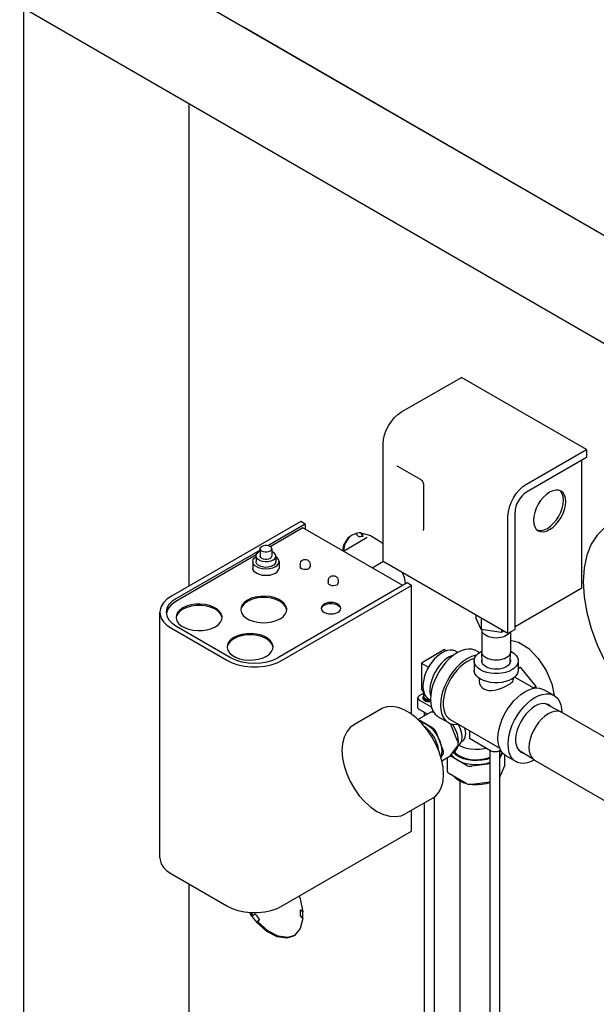
# Model space of a CAD drawing. Extents: x -11 to 202, y -5 to 157.
# Drawn here: x 160 to 168, y 126 to 140 of the extents above; entities that cross this region are included whole.
import ezdxf

# ---------------------------------------------------------------- set-up
doc = ezdxf.new("R2010")
doc.units = 0
doc.header["$LTSCALE"] = 11.22
doc.header["$MEASUREMENT"] = 0
doc.layers.get('0').update_dxf_attribs({"linetype": 'CONTINUOUS'})

# ---------------------------------------------------------------- blocks, each defined once
blk = doc.blocks.new('ISOMETRIC')
for p, q in [((-0.056, 52.143), (23.51, 38.538)), ((0, 52.111), (0, 13.602)), ((22.45, 40.696), (2.618, 52.145)), ((3.166, 51.835), (22.498, 40.674)), ((2.37, 50.743), (2.37, 43.821)), ((5.425, 46.32), (6.284, 46.816)), ((8.077, 45.781), (6.284, 46.816)), ((5.16, 44.177), (5.16, 45.861)), ((7.217, 45.285), (8.077, 45.781)), ((8.077, 45.781), (8.077, 45.665)), ((8.077, 45.665), (7.217, 45.169)), ((8.013, 43.791), (8.013, 45.628)), ((5.366, 45.544), (5.7, 45.352)), ((5.737, 45.288), (5.737, 44.633)), ((7.71, 45.18), (7.695, 45.192)), ((6.952, 43.142), (6.952, 44.826)), ((7.053, 43.2), (7.053, 44.884)), ((3.977, 44.749), (2.121, 43.678)), ((4.041, 44.713), (3.503, 44.402)), ((4.009, 44.658), (3.541, 44.388)), ((4.041, 44.713), (3.977, 44.749)), ((5.441, 43.831), (4.009, 44.658)), ((4.041, 44.713), (4.041, 44.639)), ((7.356, 44.641), (7.385, 44.617)), ((7.371, 44.629), (7.388, 44.622)), ((4.932, 44.518), (4.592, 44.321)), ((4.705, 44.554), (4.768, 44.579)), ((4.79, 44.583), (4.768, 44.579)), ((4.768, 44.579), (4.781, 44.559)), ((4.781, 44.559), (4.795, 44.542)), ((4.814, 44.585), (4.79, 44.583)), ((4.795, 44.542), (4.811, 44.527)), ((4.831, 44.531), (4.811, 44.527)), ((4.838, 44.585), (4.814, 44.585)), ((4.838, 44.585), (4.848, 44.565)), ((4.838, 44.585), (4.98, 44.549)), ((4.848, 44.565), (4.86, 44.548)), ((4.874, 44.532), (4.859, 44.58)), ((4.86, 44.548), (4.874, 44.532)), ((3.396, 44.34), (2.185, 43.641)), ((3.396, 44.357), (3.396, 44.253)), ((3.561, 44.357), (3.561, 44.253)), ((3.339, 44.271), (2.185, 43.604)), ((3.336, 44.243), (3.336, 44.174)), ((3.396, 44.319), (3.378, 44.312)), ((3.621, 44.243), (3.621, 44.174)), ((3.291, 44.174), (3.291, 44.082)), ((3.666, 44.174), (3.666, 44.082)), ((3.969, 44.134), (3.969, 44.1)), ((4.112, 44.134), (4.112, 44.1)), ((5.164, 44.174), (5.005, 44.082)), ((6.952, 43.142), (5.16, 44.177)), ((5.504, 43.868), (3.648, 42.796)), ((3.712, 42.759), (5.568, 43.831)), ((4.373, 43.901), (4.373, 43.868)), ((4.515, 43.901), (4.515, 43.868)), ((5.568, 43.831), (5.504, 43.868)), ((5.568, 41.985), (5.568, 43.831)), ((8.013, 43.791), (7.053, 43.237)), ((2.073, 43.501), (2.049, 43.442)), ((3.119, 43.491), (3.119, 43.488)), ((3.776, 43.48), (3.775, 43.491)), ((4.273, 43.505), (4.271, 43.498)), ((1.956, 39.927), (1.956, 43.448)), ((2.049, 43.442), (2.048, 43.435)), ((2.191, 43.378), (2.19, 43.374)), ((2.848, 43.367), (2.847, 43.378)), ((6.491, 43.408), (6.491, 43.369)), ((6.568, 43.202), (6.491, 43.369)), ((6.568, 43.364), (6.568, 43.202)), ((2.121, 43.218), (2.916, 42.759)), ((2.185, 43.255), (2.98, 42.796)), ((6.857, 43.157), (6.568, 43.202)), ((6.576, 43.2), (6.576, 43.201)), ((6.576, 43.197), (6.576, 43.2)), ((7.053, 43.2), (6.952, 43.142)), ((6.576, 43.197), (6.576, 42.879)), ((6.857, 43.197), (6.857, 43.157)), ((6.891, 43.177), (6.857, 43.157)), ((6.975, 43.155), (6.966, 43.143)), ((6.989, 43.163), (6.989, 42.879)), ((2.923, 42.955), (2.922, 42.952)), ((3.58, 42.944), (3.578, 42.955)), ((6.995, 43.002), (6.988, 43.023)), ((6.989, 43.047), (7.102, 43.018)), ((6.989, 43.009), (6.995, 43.002)), ((6.995, 43.002), (6.989, 43.002)), ((6.041, 42.912), (5.71, 42.72)), ((6.041, 42.912), (6.07, 42.895)), ((6.204, 42.888), (6.232, 42.872)), ((6.499, 42.896), (6.545, 42.87)), ((6.559, 42.879), (6.576, 42.888)), ((6.576, 42.876), (6.576, 42.879)), ((6.582, 42.724), (6.576, 42.876)), ((6.983, 42.722), (6.989, 42.876)), ((6.989, 42.879), (6.989, 42.876)), ((5.71, 42.72), (5.71, 42.337)), ((5.71, 42.72), (5.813, 42.661)), ((6.466, 42.75), (6.466, 42.618)), ((7.099, 42.75), (7.099, 42.618)), ((7.099, 42.643), (7.127, 42.66)), ((7.099, 42.657), (7.127, 42.66)), ((7.127, 42.66), (7.35, 42.383)), ((6.539, 42.503), (6.538, 42.49)), ((7.026, 42.503), (7.028, 42.484)), ((7.048, 42.519), (7.328, 42.358)), ((7.317, 42.364), (7.35, 42.383)), ((7.35, 42.383), (7.35, 42.361)), ((7.581, 42.421), (7.614, 42.253)), ((5.659, 42.085), (5.659, 42.22)), ((5.685, 42.257), (5.733, 42.284)), ((5.71, 42.337), (5.739, 42.321)), ((5.73, 42.323), (5.73, 42.326)), ((5.741, 42.244), (5.754, 42.211)), ((5.792, 42.224), (5.794, 42.213)), ((5.794, 42.213), (5.807, 42.18)), ((7.613, 42.253), (7.468, 42.337)), ((7.602, 42.259), (7.614, 42.253)), ((5.854, 42.086), (5.685, 42.183)), ((5.735, 42.202), (5.744, 42.191)), ((5.752, 42.185), (5.752, 42.211)), ((5.754, 42.211), (5.761, 42.2)), ((5.807, 42.18), (5.754, 42.211)), ((5.807, 42.18), (5.834, 42.196)), ((5.812, 42.208), (5.84, 42.192)), ((7.723, 42.013), (7.491, 42.135)), ((7.532, 42.123), (7.51, 42.132)), ((5.135, 42.064), (4.748, 41.84)), ((5.66, 41.908), (5.85, 42.018)), ((5.795, 41.985), (5.685, 42.048)), ((5.752, 41.961), (5.752, 42.01)), ((5.952, 41.949), (6.097, 41.865)), ((7.722, 42.064), (7.725, 42.011)), ((7.727, 42.01), (7.723, 42.013)), ((7.727, 42.01), (9.032, 41.257)), ((5.872, 41.788), (5.688, 41.894)), ((6.123, 41.91), (6.833, 41.5)), ((6.226, 41.602), (6.134, 41.838)), ((6.019, 41.482), (5.927, 41.719)), ((6.4, 41.75), (6.4, 41.636)), ((6.134, 41.398), (6.226, 41.528)), ((6.281, 41.591), (6.295, 41.599)), ((6.702, 41.461), (6.4, 41.636)), ((5.989, 41.366), (6.019, 41.409)), ((6.002, 41.318), (6.124, 41.388)), ((6.086, 41.165), (6.086, 41.366)), ((6.35, 41.254), (6.121, 41.387)), ((6.15, 41.393), (6.142, 41.409)), ((6.165, 41.442), (6.176, 41.448)), ((6.695, 34.372), (6.695, 41.466)), ((6.846, 41.47), (6.83, 41.461)), ((6.837, 34.372), (6.837, 41.466)), ((6.839, 41.45), (6.837, 41.448)), ((6.871, 41.433), (6.837, 41.354)), ((6.849, 41.466), (6.839, 41.45)), ((6.907, 41.26), (6.907, 41.399)), ((7.066, 41.306), (6.921, 41.39)), ((7.329, 41.331), (7.104, 41.472)), ((6.695, 41.277), (6.435, 41.241)), ((6.904, 41.248), (6.837, 41.09)), ((7.329, 41.331), (7.333, 41.328)), ((7.333, 41.328), (8.638, 40.575)), ((6.35, 40.991), (6.112, 41.129)), ((6.264, 35.484), (6.264, 41.024)), ((6.447, 40.975), (6.431, 40.977)), ((6.695, 41.014), (6.435, 40.977)), ((5.895, 34.916), (5.895, 40.8)), ((5.874, 40.784), (5.487, 40.561)), ((5.752, 34.916), (5.752, 40.714)), ((5.568, 40.31), (5.568, 40.608)), ((3.712, 39.238), (5.568, 40.31)), ((2.121, 39.697), (2.916, 39.238)), ((2.37, 39.554), (2.37, 12.754)), ((3.953, 39.377), (3.97, 39.338)), ((3.97, 39.338), (4.006, 39.152)), ((3.278, 39.087), (3.242, 39.146)), ((3.288, 39.106), (3.265, 39.144)), ((3.305, 39.111), (3.321, 39.125)), ((3.976, 39.155), (3.974, 39.183)), ((3.982, 39.172), (3.974, 39.183)), ((3.974, 39.183), (4.003, 39.17)), ((4.008, 39.12), (4.006, 39.152)), ((3.324, 39.027), (3.348, 38.999)), ((3.362, 39.072), (3.384, 39.047)), ((3.384, 39.047), (3.364, 39.009)), ((3.37, 39.03), (3.384, 39.047)), ((4.006, 39.058), (3.97, 38.914)), ((3.982, 39.085), (3.974, 39.1)), ((3.97, 38.914), (3.89, 38.815)), ((3.89, 38.815), (3.872, 38.804))]:
    blk.add_line(p, q)
for points in [[(5.16, 45.861), (5.165, 45.924), (5.18, 45.99), (5.204, 46.057), (5.237, 46.122), (5.278, 46.184), (5.323, 46.238), (5.373, 46.284), (5.425, 46.32)], [(5.355, 45.548), (5.355, 45.548), (5.359, 45.547), (5.366, 45.544)], [(5.7, 45.352), (5.708, 45.345), (5.717, 45.336), (5.726, 45.324), (5.732, 45.311), (5.735, 45.299), (5.737, 45.288)], [(6.952, 44.826), (6.957, 44.889), (6.972, 44.955), (6.997, 45.022), (7.03, 45.087), (7.07, 45.149), (7.116, 45.203), (7.166, 45.25), (7.217, 45.285)], [(7.713, 45.185), (7.678, 45.198), (7.638, 45.2), (7.594, 45.19), (7.549, 45.169), (7.504, 45.138), (7.46, 45.097), (7.42, 45.049), (7.385, 44.996), (7.356, 44.938), (7.335, 44.88), (7.321, 44.822), (7.317, 44.767)], [(7.749, 45.053), (7.745, 45.103), (7.731, 45.146), (7.71, 45.18)], [(7.781, 45.035), (7.776, 45.085), (7.763, 45.127), (7.742, 45.161), (7.713, 45.185)], [(7.217, 45.169), (7.185, 45.147), (7.155, 45.118), (7.126, 45.084), (7.101, 45.046), (7.081, 45.006), (7.066, 44.964), (7.056, 44.923), (7.053, 44.884)], [(7.385, 44.617), (7.42, 44.604), (7.46, 44.602), (7.504, 44.612), (7.549, 44.633), (7.594, 44.664), (7.638, 44.705), (7.678, 44.753), (7.713, 44.806), (7.742, 44.864), (7.763, 44.922), (7.776, 44.98), (7.781, 45.035)], [(7.388, 44.622), (7.428, 44.621), (7.472, 44.63), (7.517, 44.651), (7.562, 44.683), (7.606, 44.723), (7.646, 44.771), (7.681, 44.825), (7.71, 44.882), (7.731, 44.941), (7.745, 44.999), (7.749, 45.053)], [(7.317, 44.767), (7.321, 44.717), (7.335, 44.675), (7.356, 44.641)], [(5.737, 44.633), (5.736, 44.626), (5.734, 44.622), (5.734, 44.622)], [(8.4, 44.7), (8.339, 44.659), (8.231, 44.555), (8.145, 44.423), (8.083, 44.265), (8.044, 44.084), (8.032, 43.884)], [(4.581, 44.327), (4.594, 44.409), (4.662, 44.521), (4.705, 44.554)], [(4.594, 44.319), (4.609, 44.418), (4.678, 44.53)], [(4.874, 44.532), (4.852, 44.532), (4.831, 44.531)], [(4.98, 44.549), (5.128, 44.457), (5.16, 44.424)], [(3.396, 44.357), (3.397, 44.365), (3.405, 44.379), (3.42, 44.391)], [(3.537, 44.324), (3.516, 44.315), (3.492, 44.31), (3.466, 44.31), (3.441, 44.315), (3.42, 44.324), (3.405, 44.336), (3.397, 44.35), (3.396, 44.357)], [(3.561, 44.357), (3.56, 44.365), (3.552, 44.379), (3.537, 44.391), (3.516, 44.4), (3.492, 44.405), (3.466, 44.405), (3.441, 44.4), (3.42, 44.391)], [(3.537, 44.324), (3.552, 44.336), (3.56, 44.35), (3.561, 44.357)], [(3.291, 44.174), (3.297, 44.202), (3.316, 44.228), (3.336, 44.243)], [(3.336, 44.253), (3.339, 44.271), (3.354, 44.293), (3.378, 44.312)], [(3.579, 44.195), (3.547, 44.181), (3.509, 44.173), (3.468, 44.171), (3.429, 44.176), (3.393, 44.187), (3.365, 44.204), (3.345, 44.225), (3.336, 44.247), (3.336, 44.253)], [(3.537, 44.22), (3.516, 44.211), (3.492, 44.206), (3.466, 44.206), (3.441, 44.211), (3.42, 44.22), (3.405, 44.232), (3.397, 44.246), (3.396, 44.253)], [(3.537, 44.22), (3.552, 44.232), (3.56, 44.246), (3.561, 44.253)], [(3.621, 44.253), (3.621, 44.259), (3.612, 44.282), (3.593, 44.303), (3.564, 44.319), (3.561, 44.32)], [(3.579, 44.195), (3.604, 44.214), (3.618, 44.236), (3.621, 44.253)], [(3.666, 44.174), (3.66, 44.202), (3.641, 44.228), (3.621, 44.243)], [(3.969, 44.134), (3.972, 44.152), (3.979, 44.169), (3.99, 44.184), (4.005, 44.196)], [(4.005, 44.196), (4.023, 44.203), (4.04, 44.205), (4.057, 44.203), (4.073, 44.198), (4.088, 44.187), (4.101, 44.173), (4.109, 44.154), (4.112, 44.134)], [(3.611, 44.097), (3.572, 44.08), (3.527, 44.069), (3.479, 44.065), (3.43, 44.069), (3.385, 44.08), (3.346, 44.097), (3.316, 44.12), (3.297, 44.146), (3.291, 44.174)], [(3.611, 44.005), (3.572, 43.988), (3.527, 43.977), (3.479, 43.974), (3.43, 43.977), (3.385, 43.988), (3.346, 44.005), (3.316, 44.028), (3.297, 44.054), (3.291, 44.082)], [(3.579, 44.116), (3.547, 44.102), (3.509, 44.093), (3.468, 44.092), (3.429, 44.097), (3.393, 44.108), (3.365, 44.124), (3.345, 44.145), (3.336, 44.168), (3.336, 44.174)], [(3.579, 44.116), (3.604, 44.134), (3.618, 44.156), (3.621, 44.174)], [(3.611, 44.097), (3.641, 44.12), (3.66, 44.146), (3.666, 44.174)], [(3.611, 44.005), (3.641, 44.028), (3.66, 44.054), (3.666, 44.082)], [(4.091, 44.071), (4.071, 44.063), (4.047, 44.059), (4.022, 44.061), (4, 44.067), (3.982, 44.077), (3.972, 44.09), (3.97, 44.1)], [(4.091, 44.071), (4.105, 44.083), (4.112, 44.097), (4.112, 44.1)], [(4.373, 43.901), (4.375, 43.919), (4.382, 43.937), (4.393, 43.952), (4.408, 43.963)], [(4.408, 43.963), (4.426, 43.97), (4.443, 43.972), (4.46, 43.971), (4.476, 43.965), (4.491, 43.955), (4.504, 43.94), (4.512, 43.922), (4.515, 43.901)], [(5.432, 44.02), (5.46, 43.952), (5.478, 43.862)], [(4.494, 43.838), (4.474, 43.83), (4.45, 43.827), (4.425, 43.828), (4.403, 43.834), (4.385, 43.844), (4.375, 43.857), (4.373, 43.868)], [(4.494, 43.838), (4.508, 43.85), (4.515, 43.864), (4.515, 43.868)], [(8.032, 43.884), (8.044, 43.67), (8.083, 43.445), (8.145, 43.215), (8.231, 42.983), (8.339, 42.754), (8.466, 42.534), (8.61, 42.327), (8.768, 42.136), (8.936, 41.967), (9.112, 41.821), (9.291, 41.703)], [(2.121, 43.678), (2.058, 43.634), (2.009, 43.585), (1.975, 43.532), (1.958, 43.476), (1.956, 43.448)], [(2.185, 43.641), (2.126, 43.6), (2.082, 43.552), (2.055, 43.501), (2.046, 43.448)], [(3.213, 43.623), (3.17, 43.592), (3.139, 43.556), (3.121, 43.518), (3.117, 43.488)], [(3.777, 43.488), (3.776, 43.498), (3.766, 43.537), (3.741, 43.574), (3.703, 43.608), (3.654, 43.636), (3.597, 43.658), (3.532, 43.672), (3.464, 43.678), (3.395, 43.676), (3.329, 43.666), (3.267, 43.648), (3.213, 43.623)], [(3.775, 43.491), (3.758, 43.532), (3.726, 43.571), (3.68, 43.604), (3.622, 43.631), (3.556, 43.649), (3.484, 43.659), (3.41, 43.659), (3.338, 43.649), (3.271, 43.631), (3.213, 43.604)], [(2.185, 43.604), (2.119, 43.556), (2.073, 43.501)], [(2.285, 43.509), (2.242, 43.478), (2.211, 43.443), (2.193, 43.404), (2.189, 43.375)], [(2.285, 43.491), (2.239, 43.458), (2.207, 43.419), (2.191, 43.378)], [(2.849, 43.375), (2.848, 43.385), (2.837, 43.424), (2.813, 43.461), (2.775, 43.495), (2.726, 43.523), (2.669, 43.544), (2.604, 43.559), (2.536, 43.565), (2.467, 43.563), (2.4, 43.552), (2.339, 43.534), (2.285, 43.509)], [(2.847, 43.378), (2.83, 43.419), (2.798, 43.458), (2.752, 43.491), (2.694, 43.518), (2.628, 43.536), (2.556, 43.546), (2.482, 43.546), (2.41, 43.536), (2.343, 43.518), (2.285, 43.491)], [(3.117, 43.488), (3.117, 43.478), (3.128, 43.439), (3.153, 43.401), (3.19, 43.368), (3.239, 43.34), (3.297, 43.318), (3.361, 43.304), (3.43, 43.298), (3.498, 43.3), (3.565, 43.31), (3.627, 43.328), (3.68, 43.353)], [(3.213, 43.604), (3.167, 43.571), (3.135, 43.532), (3.119, 43.491)], [(3.68, 43.353), (3.724, 43.384), (3.755, 43.42), (3.773, 43.458), (3.777, 43.488)], [(4.311, 43.564), (4.289, 43.547), (4.274, 43.528), (4.269, 43.506)], [(4.269, 43.506), (4.274, 43.485), (4.289, 43.465), (4.311, 43.448), (4.341, 43.435), (4.375, 43.427), (4.412, 43.424), (4.449, 43.427), (4.483, 43.435), (4.513, 43.448)], [(4.311, 43.546), (4.287, 43.527), (4.273, 43.505)], [(4.554, 43.506), (4.55, 43.528), (4.535, 43.547), (4.513, 43.564), (4.483, 43.578), (4.449, 43.586), (4.412, 43.589), (4.375, 43.586), (4.341, 43.578), (4.311, 43.564)], [(4.553, 43.498), (4.546, 43.517), (4.526, 43.537), (4.497, 43.554), (4.462, 43.565), (4.422, 43.57), (4.382, 43.568), (4.344, 43.56), (4.311, 43.546)], [(4.513, 43.448), (4.535, 43.465), (4.55, 43.485), (4.554, 43.506)], [(1.956, 43.448), (1.958, 43.42), (1.975, 43.364), (2.009, 43.311), (2.058, 43.262), (2.121, 43.218)], [(2.046, 43.448), (2.055, 43.395), (2.082, 43.344), (2.126, 43.297), (2.185, 43.255)], [(2.189, 43.375), (2.189, 43.365), (2.2, 43.325), (2.225, 43.288), (2.262, 43.255), (2.311, 43.227), (2.369, 43.205), (2.433, 43.191), (2.501, 43.184), (2.57, 43.186), (2.637, 43.197), (2.698, 43.215), (2.752, 43.24)], [(2.752, 43.24), (2.795, 43.271), (2.827, 43.306), (2.845, 43.345), (2.849, 43.375)], [(3.017, 43.087), (2.974, 43.056), (2.942, 43.02), (2.925, 42.982), (2.921, 42.952)], [(3.017, 43.068), (2.971, 43.035), (2.939, 42.997), (2.923, 42.955)], [(3.581, 42.952), (3.58, 42.962), (3.569, 43.001), (3.545, 43.039), (3.507, 43.072), (3.458, 43.1), (3.4, 43.122), (3.336, 43.136), (3.268, 43.142), (3.199, 43.14), (3.132, 43.13), (3.071, 43.112), (3.017, 43.087)], [(3.578, 42.955), (3.562, 42.997), (3.53, 43.035), (3.484, 43.068), (3.426, 43.095), (3.36, 43.114), (3.288, 43.123), (3.214, 43.123), (3.142, 43.114), (3.075, 43.095), (3.017, 43.068)], [(6.637, 43.113), (6.616, 43.127), (6.599, 43.143), (6.586, 43.16), (6.579, 43.178), (6.576, 43.197)], [(6.928, 43.113), (6.904, 43.101), (6.876, 43.091), (6.846, 43.084), (6.815, 43.079), (6.783, 43.078), (6.75, 43.079), (6.719, 43.084), (6.689, 43.091), (6.661, 43.101), (6.637, 43.113)], [(6.966, 43.143), (6.949, 43.127), (6.928, 43.113)], [(2.921, 42.952), (2.921, 42.942), (2.932, 42.903), (2.957, 42.866), (2.994, 42.832), (3.043, 42.804), (3.101, 42.782), (3.165, 42.768), (3.233, 42.762), (3.302, 42.764), (3.369, 42.774), (3.43, 42.792), (3.484, 42.817)], [(3.484, 42.817), (3.527, 42.848), (3.559, 42.884), (3.577, 42.922), (3.581, 42.952)], [(6.499, 42.896), (6.479, 42.906), (6.435, 42.919), (6.386, 42.921), (6.335, 42.914), (6.281, 42.896), (6.226, 42.869)], [(7.102, 43.018), (7.249, 42.926), (7.387, 42.785), (7.502, 42.611), (7.581, 42.421)], [(2.98, 42.796), (3.052, 42.762), (3.133, 42.737), (3.222, 42.721), (3.314, 42.716), (3.406, 42.721), (3.495, 42.737), (3.577, 42.762), (3.648, 42.796)], [(6.008, 42.868), (5.969, 42.842), (5.93, 42.81), (5.893, 42.773), (5.858, 42.731), (5.827, 42.685), (5.799, 42.637), (5.775, 42.586), (5.756, 42.535), (5.742, 42.485), (5.734, 42.435), (5.731, 42.388), (5.734, 42.344), (5.742, 42.304), (5.756, 42.269), (5.775, 42.24), (5.799, 42.217), (5.812, 42.208)], [(6.109, 42.81), (6.071, 42.785), (6.034, 42.755), (5.999, 42.72), (5.965, 42.68), (5.934, 42.637), (5.906, 42.591), (5.882, 42.544), (5.863, 42.495), (5.848, 42.446), (5.837, 42.398), (5.832, 42.352), (5.832, 42.308), (5.837, 42.268), (5.842, 42.251)], [(6.226, 42.869), (6.171, 42.833), (6.117, 42.788), (6.065, 42.736), (6.017, 42.677), (5.973, 42.614), (5.934, 42.546), (5.9, 42.476), (5.874, 42.405), (5.855, 42.334), (5.843, 42.265), (5.839, 42.199), (5.843, 42.138), (5.855, 42.082), (5.874, 42.034), (5.9, 41.993), (5.934, 41.961), (5.952, 41.949)], [(6.371, 42.785), (6.315, 42.749), (6.262, 42.704), (6.21, 42.652), (6.161, 42.594), (6.117, 42.53), (6.078, 42.462), (6.045, 42.392), (6.019, 42.321), (6, 42.25), (5.988, 42.181), (5.984, 42.116), (5.988, 42.054), (6, 41.999), (6.019, 41.95), (6.045, 41.91), (6.078, 41.878), (6.097, 41.865)], [(6.204, 42.888), (6.19, 42.895), (6.158, 42.904), (6.124, 42.906), (6.086, 42.9), (6.048, 42.888), (6.008, 42.868)], [(6.109, 42.81), (6.147, 42.829), (6.184, 42.841), (6.184, 42.841)], [(6.502, 42.833), (6.479, 42.83), (6.426, 42.812), (6.371, 42.785)], [(6.473, 42.784), (6.423, 42.769), (6.371, 42.743)], [(6.466, 42.75), (6.467, 42.766), (6.477, 42.797), (6.496, 42.827), (6.523, 42.855), (6.559, 42.879)], [(6.637, 42.794), (6.616, 42.809), (6.599, 42.825), (6.586, 42.842), (6.579, 42.86), (6.576, 42.876)], [(6.928, 42.794), (6.904, 42.782), (6.876, 42.773), (6.846, 42.765), (6.815, 42.761), (6.783, 42.76), (6.75, 42.761), (6.719, 42.765), (6.689, 42.773), (6.661, 42.782), (6.637, 42.794)], [(6.989, 42.876), (6.986, 42.86), (6.979, 42.842), (6.966, 42.825), (6.949, 42.809), (6.928, 42.794)], [(6.989, 42.888), (7.006, 42.879), (7.042, 42.855), (7.069, 42.827), (7.088, 42.797), (7.098, 42.766), (7.099, 42.75)], [(2.916, 42.759), (2.992, 42.723), (3.076, 42.694), (3.169, 42.675), (3.265, 42.665), (3.363, 42.665), (3.46, 42.675), (3.552, 42.694), (3.637, 42.723), (3.712, 42.759)], [(6.371, 42.743), (6.318, 42.708), (6.267, 42.665), (6.219, 42.615), (6.173, 42.559), (6.132, 42.498), (6.097, 42.433), (6.067, 42.366), (6.045, 42.298), (6.029, 42.232), (6.021, 42.168), (6.021, 42.107), (6.029, 42.052), (6.045, 42.003), (6.067, 41.962), (6.097, 41.929), (6.123, 41.91)], [(7.006, 42.621), (6.964, 42.6), (6.916, 42.584), (6.864, 42.574), (6.81, 42.568), (6.755, 42.568), (6.701, 42.574), (6.649, 42.584), (6.601, 42.6), (6.559, 42.621), (6.523, 42.645), (6.496, 42.673), (6.477, 42.703), (6.467, 42.734), (6.466, 42.75)], [(6.576, 42.747), (6.577, 42.756), (6.58, 42.771)], [(6.587, 42.712), (6.578, 42.734), (6.576, 42.747)], [(6.928, 42.666), (6.899, 42.652), (6.866, 42.641), (6.83, 42.634), (6.792, 42.631), (6.754, 42.632), (6.717, 42.637), (6.682, 42.646), (6.651, 42.658), (6.624, 42.674), (6.602, 42.692), (6.587, 42.712)], [(6.983, 42.723), (6.971, 42.702), (6.953, 42.683), (6.928, 42.666)], [(6.989, 42.747), (6.989, 42.745), (6.983, 42.723)], [(6.985, 42.771), (6.987, 42.766), (6.989, 42.747)], [(7.099, 42.75), (7.098, 42.734), (7.088, 42.703), (7.069, 42.673), (7.042, 42.645), (7.006, 42.621)], [(7.006, 42.489), (6.964, 42.469), (6.916, 42.453), (6.864, 42.442), (6.81, 42.436), (6.755, 42.436), (6.701, 42.442), (6.649, 42.453), (6.601, 42.469), (6.559, 42.489), (6.523, 42.514), (6.496, 42.541), (6.477, 42.571), (6.467, 42.602), (6.466, 42.618)], [(7.099, 42.618), (7.098, 42.602), (7.088, 42.571), (7.069, 42.541), (7.042, 42.514), (7.006, 42.489)], [(6.538, 42.49), (6.538, 42.459), (6.545, 42.426), (6.559, 42.395), (6.58, 42.37), (6.607, 42.349), (6.639, 42.335), (6.676, 42.328), (6.715, 42.328), (6.758, 42.332), (6.801, 42.342), (6.843, 42.355), (6.884, 42.371), (6.922, 42.388), (6.955, 42.406)], [(6.955, 42.406), (6.982, 42.423), (7.004, 42.441), (7.019, 42.457), (7.027, 42.473), (7.028, 42.484)], [(7.195, 42.309), (7.25, 42.337), (7.304, 42.354), (7.355, 42.362), (7.404, 42.359), (7.448, 42.347), (7.468, 42.337)], [(5.685, 42.257), (5.677, 42.251), (5.67, 42.245), (5.665, 42.238), (5.661, 42.231), (5.659, 42.224), (5.659, 42.22)], [(5.659, 42.22), (5.659, 42.216), (5.661, 42.209), (5.665, 42.202), (5.67, 42.195), (5.677, 42.189), (5.685, 42.183)], [(5.73, 42.323), (5.733, 42.281), (5.741, 42.244)], [(5.741, 42.245), (5.735, 42.238), (5.73, 42.226), (5.73, 42.22)], [(5.73, 42.22), (5.73, 42.214), (5.735, 42.202)], [(6.921, 41.39), (6.902, 41.402), (6.869, 41.434), (6.843, 41.475), (6.824, 41.523), (6.812, 41.579), (6.808, 41.64), (6.812, 41.706), (6.824, 41.775), (6.843, 41.845), (6.869, 41.917), (6.902, 41.987), (6.941, 42.054), (6.986, 42.118), (7.034, 42.176), (7.086, 42.228), (7.14, 42.273), (7.195, 42.309)], [(7.066, 41.306), (7.047, 41.318), (7.014, 41.35), (6.988, 41.391), (6.968, 41.439), (6.957, 41.495), (6.953, 41.556), (6.957, 41.622), (6.968, 41.691), (6.988, 41.762), (7.014, 41.833), (7.047, 41.903), (7.086, 41.971), (7.13, 42.034), (7.179, 42.093), (7.231, 42.145), (7.284, 42.19), (7.339, 42.226)], [(7.339, 42.226), (7.394, 42.253), (7.448, 42.271), (7.5, 42.278), (7.548, 42.276), (7.593, 42.263), (7.613, 42.253)], [(7.613, 42.253), (7.632, 42.24), (7.665, 42.209), (7.691, 42.168), (7.71, 42.119), (7.722, 42.064)], [(5.999, 41.335), (5.964, 41.446), (5.917, 41.557), (5.858, 41.664), (5.79, 41.764), (5.714, 41.855), (5.633, 41.935), (5.548, 42), (5.461, 42.05), (5.376, 42.083), (5.295, 42.098), (5.219, 42.094), (5.151, 42.072), (5.135, 42.064)], [(5.685, 42.048), (5.677, 42.054), (5.67, 42.06), (5.665, 42.067), (5.661, 42.074), (5.659, 42.082), (5.659, 42.085)], [(5.744, 42.191), (5.757, 42.182), (5.773, 42.174), (5.792, 42.169), (5.813, 42.166), (5.834, 42.166), (5.841, 42.167)], [(5.761, 42.2), (5.773, 42.191), (5.789, 42.184), (5.807, 42.18)], [(5.807, 42.18), (5.816, 42.179), (5.825, 42.179), (5.834, 42.179), (5.84, 42.18)], [(7.339, 42.101), (7.294, 42.07), (7.249, 42.031), (7.207, 41.986), (7.168, 41.934), (7.135, 41.879), (7.106, 41.821), (7.084, 41.761), (7.07, 41.703), (7.062, 41.646), (7.062, 41.593), (7.07, 41.545), (7.084, 41.503)], [(7.51, 42.132), (7.472, 42.139), (7.43, 42.136), (7.385, 42.123), (7.339, 42.101)], [(7.567, 42.095), (7.544, 42.115), (7.532, 42.123)], [(5.85, 42.018), (5.856, 42.02), (5.863, 42.022), (5.871, 42.022), (5.879, 42.02), (5.884, 42.018)], [(7.53, 41.991), (7.482, 41.958), (7.435, 41.916), (7.391, 41.867), (7.351, 41.812), (7.317, 41.753), (7.289, 41.691), (7.269, 41.628), (7.256, 41.567), (7.252, 41.508)], [(7.723, 42.013), (7.709, 42.019), (7.67, 42.028), (7.626, 42.026), (7.579, 42.014), (7.53, 41.991)], [(4.748, 41.84), (4.688, 41.795), (4.638, 41.735), (4.6, 41.658), (4.577, 41.567), (4.569, 41.466)], [(5.688, 41.894), (5.68, 41.898), (5.672, 41.901), (5.667, 41.902)], [(5.701, 41.868), (5.734, 41.862), (5.78, 41.841)], [(5.958, 41.459), (5.956, 41.483), (5.944, 41.539), (5.923, 41.595), (5.895, 41.65), (5.862, 41.701), (5.823, 41.747), (5.781, 41.786), (5.759, 41.801)], [(5.78, 41.841), (5.827, 41.808), (5.871, 41.766), (5.911, 41.716), (5.946, 41.66), (5.973, 41.601)], [(5.927, 41.719), (5.923, 41.73), (5.917, 41.74), (5.911, 41.75), (5.904, 41.759), (5.896, 41.768), (5.889, 41.776), (5.88, 41.782), (5.872, 41.788)], [(6.097, 41.865), (6.117, 41.855), (6.161, 41.843), (6.21, 41.84), (6.237, 41.844)], [(6.128, 41.852), (6.129, 41.849), (6.134, 41.838)], [(6.242, 41.593), (6.237, 41.645), (6.225, 41.701), (6.204, 41.757), (6.176, 41.812), (6.155, 41.844)], [(6.292, 41.655), (6.288, 41.704), (6.275, 41.756), (6.255, 41.808), (6.236, 41.844)], [(6.346, 41.711), (6.343, 41.749), (6.334, 41.788)], [(6.275, 41.574), (6.288, 41.611), (6.292, 41.655)], [(6.296, 41.599), (6.306, 41.606), (6.32, 41.621), (6.331, 41.638), (6.339, 41.66), (6.344, 41.684), (6.346, 41.711)], [(5.973, 41.601), (5.99, 41.551), (6, 41.502), (6.003, 41.455)], [(6.225, 41.504), (6.237, 41.545), (6.242, 41.593)], [(6.226, 41.602), (6.23, 41.591), (6.232, 41.58), (6.234, 41.57), (6.234, 41.56), (6.234, 41.551), (6.232, 41.542), (6.23, 41.535), (6.226, 41.528)], [(6.235, 41.53), (6.255, 41.545), (6.275, 41.574)], [(6.25, 41.542), (6.257, 41.538), (6.267, 41.533)], [(6.267, 41.533), (6.297, 41.52), (6.354, 41.501), (6.415, 41.489), (6.48, 41.484), (6.545, 41.486), (6.608, 41.494), (6.634, 41.501)], [(7.252, 41.508), (7.256, 41.455), (7.269, 41.408), (7.289, 41.369), (7.317, 41.339), (7.329, 41.331)], [(4.569, 41.466), (4.576, 41.357), (4.599, 41.245), (4.637, 41.132), (4.686, 41.021), (4.747, 40.916), (4.818, 40.818), (4.897, 40.73), (4.982, 40.654), (5.072, 40.593), (5.163, 40.55), (5.254, 40.525), (5.339, 40.519), (5.417, 40.531), (5.487, 40.561)], [(6.003, 41.455), (6, 41.412), (5.99, 41.375), (5.987, 41.371)], [(6.019, 41.409), (6.023, 41.415), (6.025, 41.423), (6.027, 41.431), (6.028, 41.441), (6.027, 41.451), (6.025, 41.461), (6.023, 41.472), (6.019, 41.482)], [(6.134, 41.398), (6.129, 41.392), (6.124, 41.388)], [(6.231, 41.323), (6.184, 41.356), (6.15, 41.393)], [(6.695, 41.355), (6.648, 41.339), (6.582, 41.327), (6.514, 41.321), (6.444, 41.323), (6.377, 41.332), (6.314, 41.348), (6.257, 41.371), (6.208, 41.399), (6.169, 41.432), (6.164, 41.439)], [(6.176, 41.448), (6.204, 41.471), (6.225, 41.504)], [(6.178, 41.45), (6.205, 41.422), (6.247, 41.394)], [(6.247, 41.394), (6.297, 41.37), (6.354, 41.351), (6.415, 41.339), (6.48, 41.334), (6.545, 41.336), (6.608, 41.345), (6.668, 41.36), (6.695, 41.37)], [(6.83, 41.461), (6.82, 41.456), (6.809, 41.452), (6.797, 41.449), (6.785, 41.447), (6.772, 41.446), (6.76, 41.446), (6.747, 41.447), (6.735, 41.449), (6.723, 41.452), (6.712, 41.456), (6.702, 41.461)], [(6.865, 41.441), (6.864, 41.434), (6.843, 41.393), (6.837, 41.388)], [(7.084, 41.503), (7.106, 41.469), (7.135, 41.443), (7.138, 41.441)], [(7.138, 41.441), (7.168, 41.427), (7.179, 41.425)], [(6.027, 41.123), (6.02, 41.226), (5.999, 41.335)], [(6.695, 41.293), (6.64, 41.276), (6.569, 41.264), (6.496, 41.26), (6.423, 41.264), (6.353, 41.276), (6.288, 41.296), (6.231, 41.323)], [(6.35, 41.254), (6.369, 41.246), (6.39, 41.241), (6.413, 41.239), (6.435, 41.241)], [(6.907, 41.26), (6.906, 41.255), (6.904, 41.248)], [(7.333, 41.33), (7.284, 41.306), (7.231, 41.288), (7.179, 41.281), (7.13, 41.283), (7.086, 41.296), (7.066, 41.306)], [(5.874, 40.784), (5.917, 40.816), (5.964, 40.872), (5.999, 40.943), (6.02, 41.027), (6.027, 41.123)], [(6.112, 41.129), (6.104, 41.134), (6.098, 41.139), (6.093, 41.145), (6.089, 41.151), (6.087, 41.158), (6.086, 41.164), (6.086, 41.165)], [(6.35, 40.992), (6.325, 40.998), (6.271, 41.02), (6.225, 41.046), (6.188, 41.077), (6.178, 41.09)], [(6.435, 40.977), (6.424, 40.976), (6.413, 40.976), (6.401, 40.976), (6.39, 40.978), (6.379, 40.98), (6.369, 40.983), (6.359, 40.987), (6.35, 40.991)], [(6.695, 41.008), (6.639, 40.99), (6.577, 40.978), (6.512, 40.973), (6.447, 40.975)], [(1.956, 39.927), (1.958, 39.899), (1.975, 39.843), (2.009, 39.79), (2.058, 39.741), (2.121, 39.697)], [(2.916, 39.238), (2.992, 39.202), (3.076, 39.173), (3.169, 39.154), (3.265, 39.144), (3.363, 39.144), (3.46, 39.154), (3.552, 39.173), (3.637, 39.202), (3.712, 39.238)], [(3.278, 39.087), (3.29, 39.099), (3.305, 39.111)], [(3.321, 39.125), (3.341, 39.098), (3.362, 39.072)], [(3.974, 39.1), (3.976, 39.127), (3.976, 39.155)], [(4.006, 39.152), (3.993, 39.161), (3.982, 39.172)], [(4.006, 39.058), (4.008, 39.088), (4.008, 39.12)], [(3.278, 39.087), (3.3, 39.056), (3.324, 39.027)], [(3.348, 38.999), (3.358, 39.015), (3.37, 39.03)], [(3.872, 38.804), (3.776, 38.774), (3.638, 38.793), (3.49, 38.871), (3.348, 38.999)], [(3.871, 38.807), (3.792, 38.783), (3.654, 38.802), (3.506, 38.88), (3.364, 39.009)], [(4.006, 39.058), (3.993, 39.071), (3.982, 39.085)]]:
    blk.add_lwpolyline(points)

msp = doc.modelspace()

# ---------------------------------------------------------------- block references
msp.add_blockref('ISOMETRIC', (159.851, 88.184))

doc.saveas('drawing.dxf')
